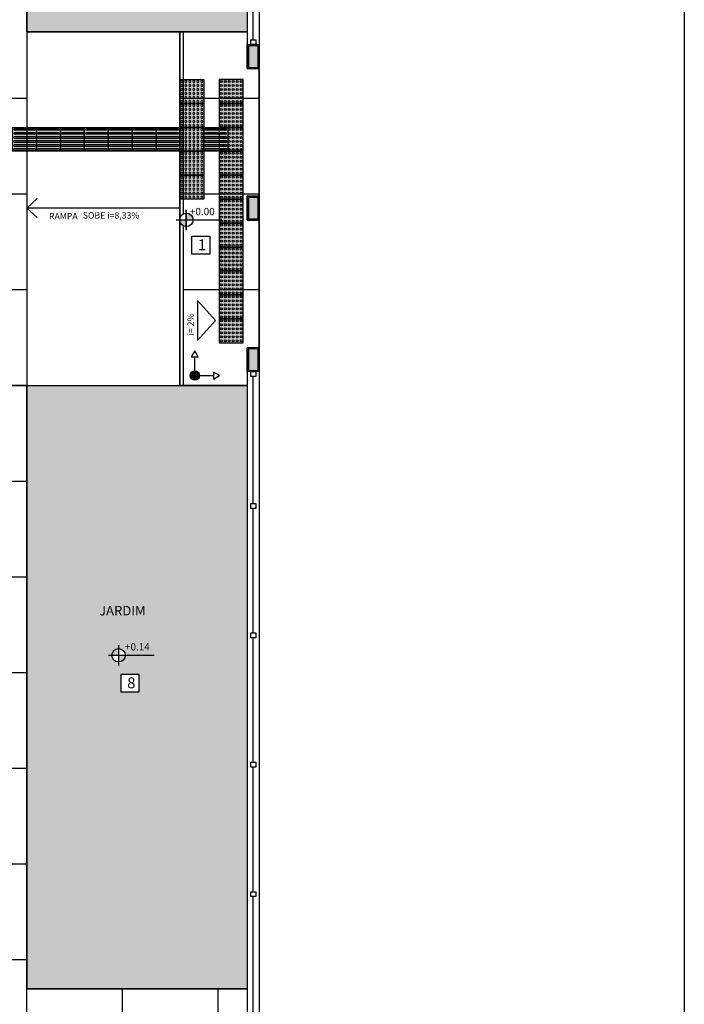
# Model space of a CAD drawing. Units: inches. Extents: x -258 to 121, y -18 to 39.
# Drawn here: x 39 to 47, y 1 to 13 of the extents above; entities that cross this region are included whole.
import ezdxf

# ---------------------------------------------------------------- set-up
doc = ezdxf.new("R2010")
doc.units = ezdxf.units.IN
doc.header["$MEASUREMENT"] = 0
for name, color, linetype in [('AR-DIV', 3, 'Continuous'), ('AR-ID-PIS', 1, 'Continuous'), ('AR-PIS', 1, 'Continuous'), ('AR-TXT', 1, 'Continuous'), ('ARQ-ALV-CORTE', 5, 'Continuous'), ('ARQ-ALV-VISTA1', 1, 'Continuous'), ('ARQ-CTA-1_075', 1, 'Continuous'), ('ARQ-HATCH', 254, 'Continuous'), ('ARQ-PIS-VISTA', 8, 'Continuous'), ('ARQ-SMB-1_100', 1, 'Continuous'), ('ARQ-TXT-1_050', 2, 'Continuous'), ('ARQ-TXT-1_100', 2, 'Continuous'), ('ARQ_PISOTÁTIL', 8, 'Continuous'), ('EST-CONC-CORTE', 6, 'Continuous'), ('INCLINAÇÃO DE PISO', 1, 'Continuous'), ('PAGINAÇAO1', 252, 'Continuous'), ('PAGINAÇAO1 @ 1', 252, 'Continuous'), ('PISO AREA', 6, 'Continuous'), ('piso podotatatil concreto direcional', 1, 'Continuous'), ('piso podotatil concreto alerta', 1, 'Continuous'), ('VEGET', 94, 'Continuous')]:
    doc.layers.add(name, color=color, linetype=linetype)
doc.styles.add('A16-E50', font='arial.ttf', dxfattribs={"height": 0.08})
doc.styles.add('A20', font='arial.ttf', dxfattribs={"height": 0.2})
doc.styles.add('ESC-50-A20', font='arial.ttf', dxfattribs={"height": 0.1})
pattern_1 = [(90, (38.7173, 8.4565), (-1.2, 7e-17), []), (180, (38.7173, 8.4565), (-1e-16, -1.2), [])]

# ---------------------------------------------------------------- blocks, each defined once
blk = doc.blocks.new('ind-pis')
at = {"layer": 'AR-ID-PIS'}
h = blk.add_hatch(color=252, dxfattribs=at)
h.dxf.hatch_style = 1
edge = h.paths.add_edge_path()
edge.add_arc((0, 0), 0.05, 0, 360)
for q in [(-0.2, 0), (0, -0.2)]:
    blk.add_line((0, 0), q, dxfattribs=at)
for points in [[(-0.2, 0.037), (-0.264, 0), (-0.2, -0.037)], [(-0.037, -0.2), (0, -0.264), (0.037, -0.2)]]:
    blk.add_lwpolyline(points, close=True, dxfattribs=at)
blk.add_circle((0, 0), 0.05, dxfattribs=at)
blk = doc.blocks.new('A$C66BD0C4F')
at = {"layer": 'ARQ-CTA-1_075', "ltscale": 10}
blk.add_hatch(color=254, dxfattribs=at).paths.add_polyline_path([(0, 0), (0, 0.3), (0.3, 0.3), (0.3, 0)])
at = {"layer": 'ARQ_PISOTÁTIL', "color": 1}
blk.add_lwpolyline([(0, 0), (0, 0.3), (0.3, 0.3), (0.3, 0)], close=True, dxfattribs=at)
for points in [[(0.025, 0.284), (0.275, 0.284, -1), (0.275, 0.265), (0.025, 0.265, -1)], [(0.025, 0.187), (0.275, 0.187, -1), (0.275, 0.162), (0.025, 0.162, -1)], [(0.025, 0.137), (0.275, 0.137, -1), (0.275, 0.112), (0.025, 0.112, -1)], [(0.025, 0.234), (0.275, 0.234, -1), (0.275, 0.215), (0.025, 0.215, -1)], [(0.025, 0.087), (0.275, 0.087, -1), (0.275, 0.062), (0.025, 0.062, -1)], [(0.025, 0.037), (0.275, 0.037, -1), (0.275, 0.012), (0.025, 0.012, -1)]]:
    blk.add_lwpolyline(points, format="xyb", close=True, dxfattribs=at)
blk = doc.blocks.new('PODOTÁTIL ALERTA')
at = {"layer": 'ARQ-CTA-1_075', "ltscale": 10}
blk.add_hatch(color=254, dxfattribs=at).paths.add_polyline_path([(0.3, 0), (0.3, 0.3), (0, 0.3), (0, 0)])
at = {"layer": 'ARQ_PISOTÁTIL', "color": 1}
blk.add_lwpolyline([(0.3, 0), (0.3, 0.3), (0, 0.3), (0, 0)], close=True, dxfattribs=at)
for centre in [(0.025, 0.275), (0.075, 0.275), (0.125, 0.275), (0.175, 0.275), (0.225, 0.275), (0.275, 0.275), (0.025, 0.225), (0.025, 0.175), (0.025, 0.125), (0.075, 0.225), (0.075, 0.175), (0.075, 0.125), (0.125, 0.225), (0.125, 0.175), (0.125, 0.125), (0.175, 0.225), (0.175, 0.175), (0.175, 0.125), (0.225, 0.225), (0.225, 0.175), (0.225, 0.125), (0.275, 0.175), (0.275, 0.125), (0.275, 0.225), (0.025, 0.075), (0.025, 0.025), (0.075, 0.075), (0.075, 0.025), (0.125, 0.075), (0.125, 0.025), (0.175, 0.075), (0.175, 0.025), (0.225, 0.075), (0.225, 0.025), (0.275, 0.075), (0.275, 0.025)]:
    blk.add_circle(centre, 0.0125, dxfattribs=at)

msp = doc.modelspace()

# ---------------------------------------------------------------- hatches: boundary and pattern name
at = {"layer": 'ARQ-CTA-1_075', "linetype": 'Continuous', "ltscale": 0.5}
h = msp.add_hatch(color=251, dxfattribs=at)
h.paths.add_polyline_path([(39.867, 5.072), (39.867, 5.156, 0.414214), (39.783, 5.072)])
h.paths.add_polyline_path([(39.867, 5.072), (39.867, 4.988, 0.414214), (39.951, 5.072)])
at = {"layer": 'ARQ-SMB-1_100', "linetype": 'Continuous', "ltscale": 0.5}
h = msp.add_hatch(color=251, dxfattribs=at)
h.paths.add_polyline_path([(40.633, 10.532, 0.414214), (40.717, 10.448), (40.717, 10.532)])
h.paths.add_polyline_path([(40.801, 10.532, 0.414214), (40.717, 10.616), (40.717, 10.532)])
at = {"layer": 'EST-CONC-CORTE', "ltscale": 0.1}
h = msp.add_hatch(color=252, dxfattribs=at)
h.dxf.hatch_style = 1
h.paths.add_polyline_path([(41.497, 12.714), (41.497, 12.444), (41.617, 12.444), (41.617, 12.714)])
h = msp.add_hatch(color=252, dxfattribs=at)
h.dxf.hatch_style = 1
h.paths.add_polyline_path([(41.497, 10.814), (41.497, 10.544), (41.617, 10.544), (41.617, 10.814)])
h = msp.add_hatch(color=252, dxfattribs=at)
h.dxf.hatch_style = 1
h.paths.add_polyline_path([(41.497, 8.914), (41.497, 8.644), (41.617, 8.644), (41.617, 8.914)])
at = {"layer": 'PAGINAÇAO1'}
h = msp.add_hatch(dxfattribs=at)
h.set_pattern_fill('_USER', color=251, scale=1.2, angle=90, double=1, pattern_type=0)
h.set_pattern_definition([(90, (40.6824, 8.4565), (-1.2, 7e-17), []), (180, (40.6824, 8.4565), (-1e-16, -1.2), [])])
h.paths.add_polyline_path([(41.632, 12.429), (41.482, 12.429), (41.482, 12.729), (41.482, 12.891), (40.682, 12.891), (40.682, 8.456), (41.482, 8.456), (41.482, 8.629), (41.482, 8.929), (41.632, 8.929), (41.632, 10.529), (41.482, 10.529), (41.482, 10.829), (41.632, 10.829)])
h.paths.add_polyline_path([(40.799, 10.529, 1), (40.631, 10.529, 1)])
h.paths.add_polyline_path([(40.823, 8.888), (40.866, 8.813), (40.823, 8.813), (40.823, 8.637, -0.414214), (40.881, 8.579), (41.057, 8.579), (41.057, 8.622), (41.133, 8.579), (41.057, 8.535), (41.057, 8.579), (40.881, 8.579, -1), (40.764, 8.579, -0.414214), (40.823, 8.637), (40.823, 8.813), (40.779, 8.813)], flags=16)
h.paths.add_polyline_path([(40.739, 10.565), (41.108, 10.565), (41.108, 10.705), (40.739, 10.705)], flags=24)
at = {"layer": 'PAGINAÇAO1 @ 1'}
h = msp.add_hatch(dxfattribs=at)
h.set_pattern_fill('_USER', color=251, scale=1.2, angle=90, double=1, pattern_type=0)
h.set_pattern_definition(pattern_1)
h.paths.add_polyline_path([(38.717, 12.891), (38.717, 18.491), (41.482, 18.491), (41.482, 22.591), (38.717, 22.591), (38.717, 27.141), (38.117, 27.141), (38.117, 26.941), (37.767, 26.941), (37.767, 26.491), (37.797, 26.491), (37.797, 24.991), (37.767, 24.991), (37.767, 23.942), (37.797, 23.942), (37.797, 22.442), (37.767, 22.442), (37.767, 21.991), (38.117, 21.991), (38.117, 19.091), (37.767, 19.091), (37.767, 18.641), (37.797, 18.641), (37.797, 17.141), (37.767, 17.141), (37.767, 16.092), (37.797, 16.092), (37.797, 14.592), (37.767, 14.592), (37.767, 14.141), (38.117, 14.141), (38.117, 13.941), (37.617, 13.941), (37.617, 13.911), (36.067, 13.911), (36.067, 13.941), (35.637, 13.941), (35.637, 12.891), (35.637, 8.456), (37.767, 8.456), (38.717, 8.456)])
h.paths.add_polyline_path([(37.443, 10.691, -1), (37.275, 10.691, -1)], flags=16)
h.paths.add_polyline_path([(37.382, 10.425), (37.382, 10.2), (37.157, 10.2), (37.157, 10.425)], flags=16)
h.paths.add_polyline_path([(39.591, 19.091), (39.591, 21.991), (40.591, 21.991), (40.591, 19.091)], flags=16)
h.paths.add_polyline_path([(37.026, 10.886), (37.878, 10.886), (37.878, 11.133), (37.026, 11.133)], flags=24)
h.paths.add_polyline_path([(37.18, 10.174), (37.354, 10.174), (37.354, 10.455), (37.18, 10.455)], flags=24)
h.paths.add_polyline_path([(37.417, 10.726), (37.786, 10.726), (37.786, 10.866), (37.417, 10.866)], flags=24)
h.paths.add_polyline_path([(39.847, 19.557), (39.847, 21.565), (39.692, 21.565), (39.692, 19.557)], flags=8)
h = msp.add_hatch(dxfattribs=at)
h.set_pattern_fill('_USER', color=251, scale=1.2, angle=90, double=1, pattern_type=0)
h.set_pattern_definition(pattern_1)
h.paths.add_polyline_path([(41.482, -7.759), (39.227, -7.759), (39.227, -8.559), (41.482, -8.559)])
h.paths.add_polyline_path([(38.117, -2.609), (37.767, -2.609), (37.767, -3.059), (37.797, -3.059), (37.797, -4.559), (37.767, -4.559), (37.767, -5.608), (37.797, -5.608), (37.797, -7.108), (37.767, -7.108), (37.767, -7.559), (38.117, -7.559), (38.117, -7.759), (35.567, -7.759), (35.517, -8.759), (36.317, -8.759), (36.317, -8.559), (39.227, -8.559), (39.227, -3.209), (41.482, -3.209), (41.482, 0.891), (38.717, 0.891), (38.717, 8.456), (37.767, 8.456), (37.767, 5.441), (38.117, 5.441), (38.117, 5.241), (37.767, 5.241), (37.767, 4.791), (37.797, 4.791), (37.797, 3.291), (37.767, 3.291), (37.767, 2.242), (37.797, 2.242), (37.797, 0.742), (37.767, 0.742), (37.767, 0.291), (38.117, 0.291)])
edge = h.paths.add_edge_path(flags=16)
edge.add_arc((27.917, -10.593), 0.675, 0, 360)
h.paths.add_polyline_path([(26.467, -7.758), (29.117, -7.758), (29.117, -8.759), (36.317, -8.759), (36.317, -10.109), (35.367, -10.109), (35.367, -12.659), (33.217, -12.659), (33.217, -11.759), (31.417, -11.759), (31.417, -10.109), (29.117, -10.109), (29.116, -12.659), (26.617, -12.659), (26.617, -8.858), (26.467, -8.858)])
at = {"layer": 'VEGET'}
h = msp.add_hatch(dxfattribs=at)
h.set_pattern_fill('GRASS', color=256, scale=0.1, style=0)
h.paths.add_polyline_path([(41.482, 18.491), (38.717, 18.491), (38.717, 12.891), (41.482, 12.891)])
h.paths.add_polyline_path([(40.545, 14.695), (40.32, 14.695), (40.32, 14.92), (40.545, 14.92)], flags=16)
h.paths.add_polyline_path([(40.373, 15.158, -1), (40.205, 15.158, -1)], flags=16)
h.paths.add_polyline_path([(40.347, 15.194), (40.716, 15.194), (40.716, 15.334), (40.347, 15.334)], flags=24)
h.paths.add_polyline_path([(38.967, 15.398), (40.815, 15.398), (40.815, 15.645), (38.967, 15.645)], flags=24)
h.paths.add_polyline_path([(40.356, 14.669), (40.53, 14.669), (40.53, 14.95), (40.356, 14.95)], flags=24)
h = msp.add_hatch(dxfattribs=at)
h.set_pattern_fill('GRASS', color=256, scale=0.1, style=0)
h.paths.add_polyline_path([(41.482, 8.456), (38.717, 8.456), (38.717, 0.891), (41.482, 0.891)])
h.paths.add_polyline_path([(39.951, 5.072, -1), (39.783, 5.072, -1)], flags=16)
h.paths.add_polyline_path([(40.123, 4.834), (40.123, 4.609), (39.898, 4.609), (39.898, 4.834)], flags=16)
h.paths.add_polyline_path([(39.589, 5.306), (40.273, 5.306), (40.273, 5.554), (39.589, 5.554)], flags=24)
h.paths.add_polyline_path([(39.934, 4.583), (40.108, 4.583), (40.108, 4.864), (39.934, 4.864)], flags=24)

# ---------------------------------------------------------------- linework, layer by layer
at = {"layer": 'AR-DIV', "color": 3}
for points in [[(41.527, 12.789), (41.587, 12.789), (41.587, 12.729), (41.527, 12.729)], [(41.527, 12.789), (41.587, 12.789), (41.587, 12.729), (41.527, 12.729)], [(41.527, 8.629), (41.587, 8.629), (41.587, 8.569), (41.527, 8.569)], [(41.527, 6.974), (41.587, 6.974), (41.587, 6.914), (41.527, 6.914)], [(41.527, 5.352), (41.587, 5.352), (41.587, 5.292), (41.527, 5.292)], [(41.527, 3.73), (41.587, 3.73), (41.587, 3.67), (41.527, 3.67)], [(41.527, 2.108), (41.587, 2.108), (41.587, 2.048), (41.527, 2.048)]]:
    msp.add_lwpolyline(points, close=True, dxfattribs=at)
at = {"layer": 'AR-PIS', "color": 251}
for p, q in [((38.717, 12.891), (38.717, 8.456)), ((40.637, 12.891), (40.637, 8.456)), ((38.717, 10.679), (38.846, 10.798)), ((38.717, 10.679), (38.846, 10.798)), ((40.637, 10.679), (38.717, 10.679)), ((38.717, 10.679), (38.846, 10.56)), ((38.717, 10.679), (38.846, 10.56))]:
    msp.add_line(p, q, dxfattribs=at)
at = {"layer": 'AR-PIS', "ltscale": 10}
for p, q in [((41.482, 8.629), (41.482, -8.679)), ((41.482, 8.629), (41.482, -7.609)), ((41.632, 8.629), (41.632, -9.054)), ((41.632, 8.629), (41.632, -12.239)), ((41.632, 8.629), (41.632, -7.609))]:
    msp.add_line(p, q, dxfattribs=at)
at = {"layer": 'ARQ-ALV-CORTE'}
for points in [[(41.632, 12.729), (41.632, 12.429), (41.482, 12.429), (41.482, 12.729), (41.632, 12.729)], [(41.632, 10.829), (41.632, 10.529), (41.482, 10.529), (41.482, 10.829), (41.632, 10.829)], [(41.632, 8.929), (41.632, 8.629), (41.482, 8.629), (41.482, 8.929), (41.632, 8.929)]]:
    msp.add_lwpolyline(points, dxfattribs=at)
at = {"layer": 'ARQ-ALV-VISTA1', "color": 2, "ltscale": 10}
for p, q in [((41.557, 12.789), (41.557, 14.351)), ((41.557, 6.974), (41.557, 8.569)), ((41.557, 5.352), (41.557, 6.914)), ((41.557, 3.73), (41.557, 5.292)), ((41.557, 2.108), (41.557, 3.67)), ((41.557, 0.486), (41.557, 2.048))]:
    msp.add_line(p, q, dxfattribs=at)
at = {"layer": 'ARQ-ALV-VISTA1', "color": 8, "ltscale": 10}
for p, q in [((41.632, 10.809), (41.632, 12.429)), ((41.632, 8.929), (41.632, 10.549))]:
    msp.add_line(p, q, dxfattribs=at)
at = {"layer": 'ARQ-CTA-1_075', "color": 251, "linetype": 'Continuous', "ltscale": 0.5}
for p, q in [((40.715, 10.655), (40.715, 10.403)), ((39.867, 5.198), (39.867, 4.946)), ((39.741, 5.072), (39.951, 5.072)), ((39.951, 5.072), (40.313, 5.072))]:
    msp.add_line(p, q, dxfattribs=at)
msp.add_circle((39.867, 5.072), 0.084, dxfattribs=at)
at = {"layer": 'ARQ-HATCH'}
msp.add_lwpolyline([(-1.643, -17.797), (-1.643, 39.084), (46.962, 39.084), (46.962, -17.797)], close=True, dxfattribs=at)
at = {"layer": 'ARQ-PIS-VISTA', "color": 1}
for p, q in [((41.482, 32.041), (41.482, 12.429)), ((41.632, 32.041), (41.632, 12.729)), ((38.717, 18.491), (38.717, 12.891)), ((38.717, 12.891), (41.482, 12.891)), ((41.632, 12.429), (41.482, 12.429)), ((41.632, 12.429), (41.482, 12.429)), ((41.482, 8.929), (41.632, 8.929)), ((36.632, 8.456), (41.482, 8.456)), ((38.717, 0.891), (38.717, 8.456)), ((41.482, 0.891), (38.717, 0.891))]:
    msp.add_line(p, q, dxfattribs=at)
at = {"layer": 'ARQ-SMB-1_100', "color": 251}
for p, q in [((40.717, 10.406), (40.717, 10.658)), ((40.591, 10.532), (40.801, 10.532)), ((40.801, 10.532), (41.163, 10.532))]:
    msp.add_line(p, q, dxfattribs=at)
at = {"layer": 'ARQ-SMB-1_100', "color": 1}
for points in [[(40.785, 10.327), (41.01, 10.327), (41.01, 10.102), (40.785, 10.102)], [(39.898, 4.834), (40.123, 4.834), (40.123, 4.609), (39.898, 4.609)]]:
    msp.add_lwpolyline(points, close=True, dxfattribs=at)
at = {"layer": 'ARQ-SMB-1_100', "color": 251}
msp.add_circle((40.717, 10.532), 0.084, dxfattribs=at)
at = {"layer": 'EST-CONC-CORTE', "ltscale": 10}
for points in [[(41.497, 12.714), (41.497, 12.444), (41.617, 12.444), (41.617, 12.714)], [(41.497, 10.814), (41.497, 10.544), (41.617, 10.544), (41.617, 10.814)], [(41.497, 8.914), (41.497, 8.644), (41.617, 8.644), (41.617, 8.914)]]:
    msp.add_lwpolyline(points, close=True, dxfattribs=at)
at = {"layer": 'INCLINAÇÃO DE PISO'}
msp.add_lwpolyline([(41.083, 9.269), (40.858, 9.519), (40.858, 9.019)], close=True, dxfattribs=at)
at = {"layer": 'PISO AREA'}
for points in [[(38.718, 18.491), (41.482, 18.491), (41.482, 12.891), (38.718, 12.891)], [(35.637, 13.941), (38.717, 13.941), (38.717, 8.456), (35.637, 8.456)], [(40.637, 12.891), (41.482, 12.891), (41.482, 12.429), (41.632, 12.429), (41.632, 10.829), (41.482, 10.829), (41.482, 10.529), (41.632, 10.529), (41.632, 8.929), (41.482, 8.929), (41.482, 8.456), (40.637, 8.456)], [(38.717, 8.456), (41.482, 8.456), (41.482, 0.891), (38.717, 0.891)]]:
    msp.add_lwpolyline(points, close=True, dxfattribs=at)
msp.add_lwpolyline([(37.767, 0.291), (37.767, 5.241), (38.117, 5.241), (38.117, 5.441), (37.767, 5.441), (37.767, 8.456), (37.767, 8.456), (37.767, 8.456), (38.717, 8.456), (38.717, 0.891), (41.482, 0.891), (41.482, -3.209)], dxfattribs=at)

# ---------------------------------------------------------------- block references
at = {"layer": 'AR-ID-PIS', "xscale": 1.171655079902223, "yscale": 1.171655079902223, "zscale": 1.171655079902223, "rotation": 180.0000000013652}
msp.add_blockref('ind-pis', (40.823, 8.579), dxfattribs=at)
at = {"layer": 'piso podotatatil concreto direcional', "color": 4, "ltscale": 10}
for p in [(38.538, 11.391), (38.838, 11.391), (39.138, 11.391), (39.437, 11.391), (39.737, 11.391), (40.037, 11.391), (40.337, 11.391), (40.937, 11.391)]:
    msp.add_blockref('A$C66BD0C4F', p, dxfattribs=at)
at = {"layer": 'piso podotatil concreto alerta', "xscale": -1, "rotation": 270}
for p in [(40.637, 11.991), (40.637, 11.691), (40.637, 11.391), (40.637, 11.091), (40.637, 10.791)]:
    msp.add_blockref('PODOTÁTIL ALERTA', p, dxfattribs=at)
at = {"layer": 'piso podotatil concreto alerta', "rotation": 270}
for p in [(41.131, 12.291), (41.131, 11.991), (41.131, 11.691), (41.131, 11.391), (41.131, 11.091), (41.131, 10.791), (41.131, 10.491), (41.131, 10.191), (41.131, 9.891), (41.131, 9.591), (41.131, 9.291)]:
    msp.add_blockref('PODOTÁTIL ALERTA', p, dxfattribs=at)

# ---------------------------------------------------------------- texts
at = {"layer": 'AR-TXT', "style": 'A16-E50'}
for s, p in [('RAMPA', (38.995, 10.539)), ('SOBE i=8,33%%%', (39.419, 10.548))]:
    msp.add_text(s, height=0.08, dxfattribs=at).set_placement(p)
at = {"layer": 'ARQ-SMB-1_100', "style": 'A16-E50'}
for tag, p in [('+0.00', (40.762, 10.59)), ('+0.14', (39.948, 5.133))]:
    msp.add_attdef(tag, p, 'NA', height=0.0912, dxfattribs=at)
at = {"layer": 'ARQ-TXT-1_050', "insert": (39.623, 5.692), "char_height": 0.12, "attachment_point": 1, "style": 'ESC-50-A20'}
msp.add_mtext_dynamic_manual_height_columns('                   JARDIM', width=1.24163, gutter_width=1, heights=[0], dxfattribs=at)
at = {"layer": 'ARQ-TXT-1_100', "char_height": 0.136, "width": 0.14702, "attachment_point": 1, "style": 'A20'}
for s, insert in [('1', (40.863, 10.287)), ('8', (39.976, 4.794))]:
    msp.add_mtext(s, dxfattribs=dict(at, insert=insert))
at = {"layer": 'INCLINAÇÃO DE PISO', "style": 'ESC-50-A20'}
msp.add_text('i= 2%%%', height=0.08, rotation=90, dxfattribs=at).set_placement((40.812, 9.082, 2))

doc.saveas('drawing.dxf')
